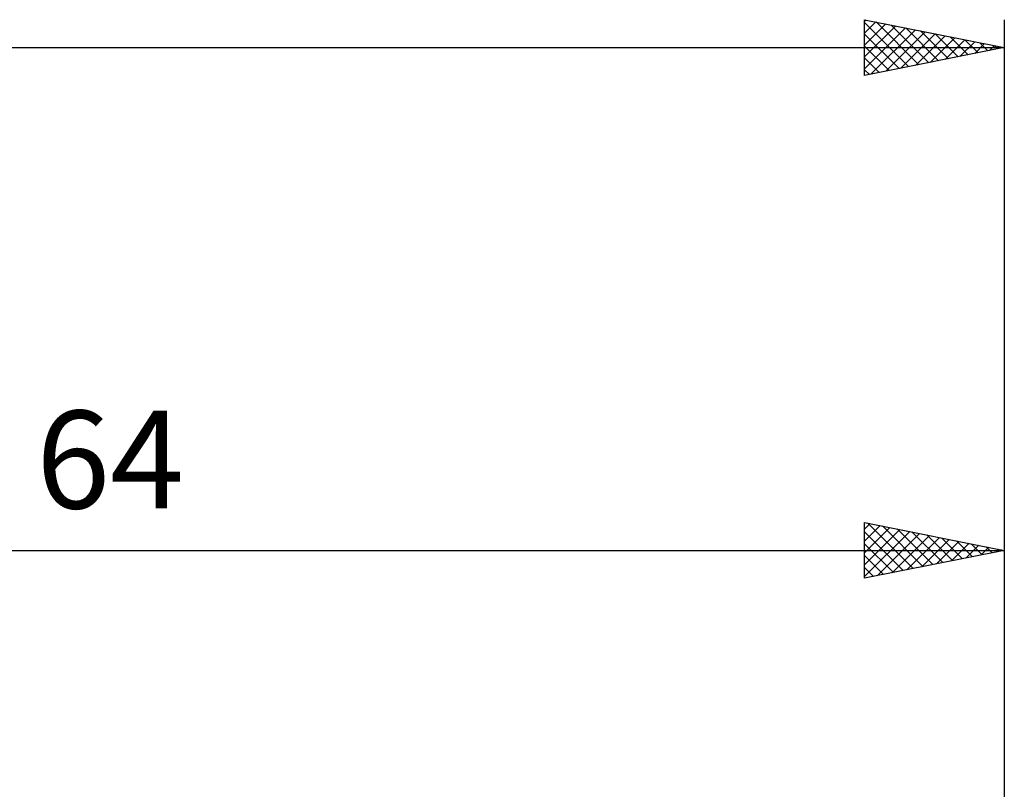
# Model space of a CAD drawing. Units: millimetres. Extents: x -27 to 136, y -33 to 41.
# Drawn here: x 65 to 100, y 9 to 37 of the extents above; entities that cross this region are included whole.
import ezdxf
from ezdxf.enums import TextEntityAlignment as Align

# ---------------------------------------------------------------- set-up
doc = ezdxf.new("R2010")
doc.units = ezdxf.units.MM
doc.header["$LTSCALE"] = 4.4
doc.layers.add('2', color=7, linetype='CONTINUOUS')
doc.layers.add('SK2', color=7, linetype='CONTINUOUS')
doc.styles.get("Standard").update_dxf_attribs({"font": 'Monospac821 BT'})

msp = doc.modelspace()

# ---------------------------------------------------------------- linework, layer by layer
at = {"layer": '2', "color": 7, "linetype": 'CONTINUOUS', "lineweight": 25}
for p, q in [((95, 16.556), (95, 18.556)), ((95, 18.556), (100, 17.556)), ((95, 18.314), (95.202, 18.516)), ((95, 17.89), (95.555, 18.445)), ((95, 17.466), (95.909, 18.375)), ((95.105, 18.536), (96.737, 16.904)), ((95.635, 18.429), (97.09, 16.975)), ((100, 18.556), (100, 4)), ((95, 17.041), (96.263, 18.304)), ((95, 16.617), (96.616, 18.233)), ((95, 18.216), (96.383, 16.833)), ((95.454, 16.647), (96.97, 18.163)), ((95.985, 16.753), (97.323, 18.092)), ((96.165, 18.323), (97.444, 17.045)), ((96.515, 16.86), (97.677, 18.021)), ((96.696, 18.217), (97.797, 17.116)), ((97.226, 18.111), (98.151, 17.187)), ((97.756, 18.005), (98.504, 17.257)), ((95, 17.792), (96.029, 16.762)), ((97.045, 16.966), (98.03, 17.95)), ((97.576, 17.072), (98.384, 17.88)), ((98.106, 17.178), (98.737, 17.809)), ((98.287, 17.899), (98.858, 17.328)), ((98.636, 17.284), (99.091, 17.738)), ((98.817, 17.793), (99.211, 17.399)), ((99.167, 17.39), (99.445, 17.668)), ((99.347, 17.687), (99.565, 17.469)), ((36, 17.556), (100, 17.556)), ((100, 17.556), (95, 16.556)), ((95, 17.368), (95.676, 16.692)), ((99.697, 17.496), (99.798, 17.597)), ((99.878, 17.581), (99.919, 17.54)), ((95, 16.943), (95.322, 16.621))]:
    msp.add_line(p, q, dxfattribs=at)
at = {"layer": 'SK2', "color": 7, "linetype": 'CONTINUOUS', "lineweight": 25}
for p, q in [((95, 34.556), (95, 36.556)), ((95, 36.556), (100, 35.556)), ((95, 36.495), (95.051, 36.546)), ((95, 36.071), (95.405, 36.476)), ((95, 36.459), (96.586, 34.874)), ((95, 35.647), (95.758, 36.405)), ((95, 35.222), (96.112, 36.334)), ((95.409, 36.475), (96.939, 34.944)), ((95.939, 36.369), (97.293, 35.015)), ((100, 36.556), (100, 5.556)), ((95, 34.798), (96.465, 36.263)), ((95, 36.035), (96.232, 34.803)), ((95.228, 34.602), (96.819, 36.193)), ((95.759, 34.708), (97.172, 36.122)), ((96.289, 34.814), (97.526, 36.051)), ((96.47, 36.263), (97.646, 35.086)), ((96.819, 34.92), (97.88, 35.981)), ((97, 36.157), (98, 35.156)), ((97.53, 36.05), (98.354, 35.227)), ((98.061, 35.944), (98.707, 35.298)), ((95, 35.611), (95.879, 34.732)), ((97.35, 35.026), (98.233, 35.91)), ((97.88, 35.132), (98.587, 35.839)), ((98.41, 35.239), (98.94, 35.768)), ((98.591, 35.838), (99.061, 35.369)), ((98.941, 35.345), (99.294, 35.698)), ((99.121, 35.732), (99.414, 35.439)), ((99.471, 35.451), (99.647, 35.627)), ((99.652, 35.626), (99.768, 35.51)), ((0, 35.556), (100, 35.556)), ((100, 35.556), (95, 34.556)), ((95, 35.187), (95.525, 34.662)), ((95, 34.762), (95.172, 34.591))]:
    msp.add_line(p, q, dxfattribs=at)

# ---------------------------------------------------------------- texts
at = {"layer": '2', "color": 7, "linetype": 'CONTINUOUS', "lineweight": 25}
msp.add_text('64', height=3.5, dxfattribs=at).set_placement((68, 19.056), align=Align.CENTER)

doc.saveas('drawing.dxf')
